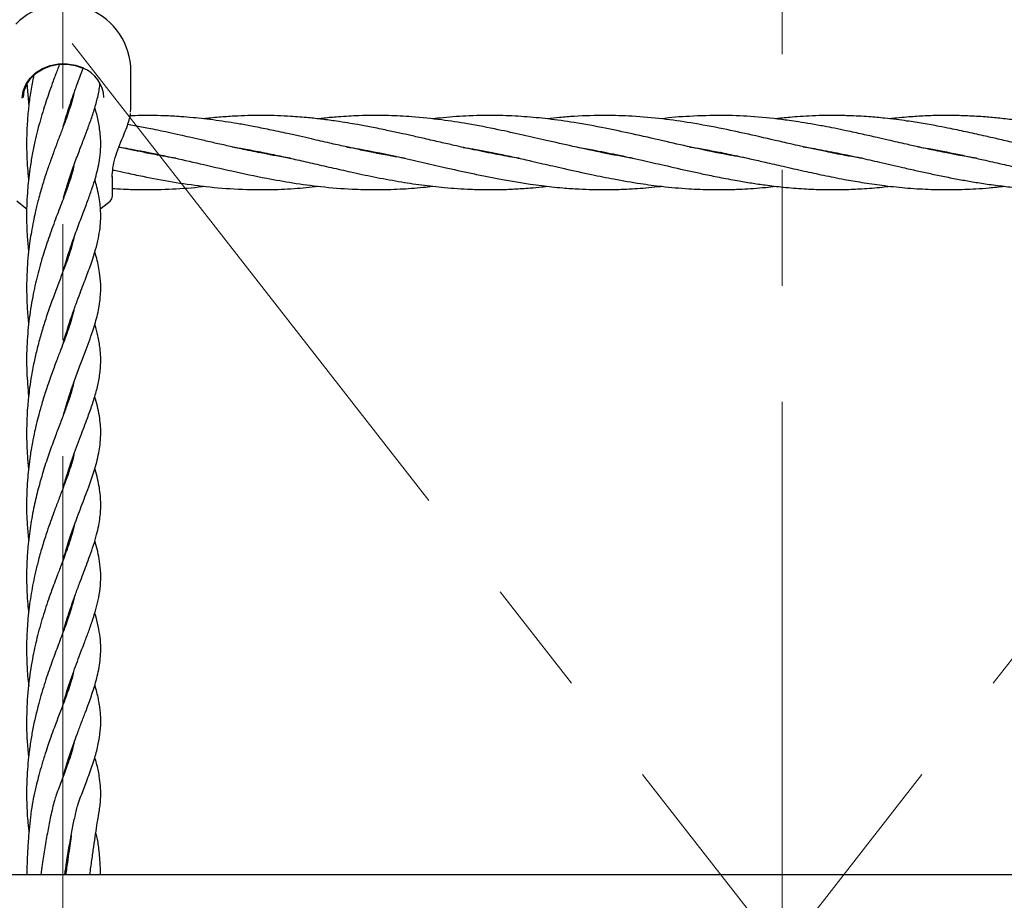
# Model space of a CAD drawing. Units: inches. Extents: x -554781 to 444687, y -104870 to 29576.
# Drawn here: x 424374 to 424586, y 22210 to 22400 of the extents above; entities that cross this region are included whole.
import ezdxf

# ---------------------------------------------------------------- set-up
doc = ezdxf.new("R2010")
doc.units = ezdxf.units.IN
doc.header["$MEASUREMENT"] = 0
doc.linetypes.add('ACAD_ISO04W100', pattern=[30, 24, -3, 0, -3])
doc.linetypes.add('CENTER', pattern=[2, 1.25, -0.25, 0.25, -0.25])
doc.layers.get('0').update_dxf_attribs({"lineweight": 5})
doc.layers.add('pamati', color=1, linetype='Continuous', lineweight=5)
doc.styles.get("Standard").update_dxf_attribs({"font": 'ARIALN.TTF'})
doc.styles.add('WROMLAT', font='arial.ttf', dxfattribs={"width": 0.8})
doc.dimstyles.new('Plāna_izmēri', dxfattribs={"dimscale": 500, "dimtxt": 0.0025, "dimasz": 0.007, "dimexe": 0.001, "dimexo": 0.001, "dimgap": 0.001, "dimtad": 1, "dimrnd": 0.05, "dimzin": 1, "dimtxsty": 'WROMLAT', "dimblk": 'OBLIQUE', "dimcen": 0.0017, "dimazin": 0, "dimtfac": 1, "dimtmove": 0, "dimatfit": 3, "dimfxl": 1.25, "dimarcsym": 0})

# ---------------------------------------------------------------- blocks, each defined once
blk = doc.blocks.new('_Oblique')
at = {"color": 0, "linetype": 'ByBlock', "lineweight": -2}
blk.add_line((-0.5, -0.5), (0.5, 0.5), dxfattribs=at)
blk = doc.blocks.new('*D38')
at = {"layer": 'Defpoints', "color": 0, "transparency": 16777216}
for p in [(423808.68, 24386.5), (425323.53, 23204.29), (423753.33, 21192.29)]:
    blk.add_point(p, dxfattribs=at)
at = {"layer": 'pamati', "color": 0, "lineweight": -2, "transparency": 16777216}
for p, q in [((422238.48, 22374.5), (423808.68, 24386.5)), ((423752.94, 21192.6), (422238.09, 22374.81))]:
    blk.add_line(p, q, dxfattribs=at)
at = {"layer": 'pamati', "color": 0, "linetype": 'ACAD_ISO04W100', "lineweight": -2, "transparency": 16777216}
blk.add_line((425323.14, 23204.6), (423808.29, 24386.81), dxfattribs=at)
at = {"layer": 'pamati', "color": 0, "lineweight": -2, "transparency": 16777216, "xscale": 80, "yscale": 80, "zscale": 80}
for p, rotation in [((423808.68, 24386.5), 52.03093360631485), ((422238.48, 22374.5), 232.0309336063149)]:
    blk.add_blockref('_Oblique', p, dxfattribs=dict(at, rotation=rotation))
at = {"layer": 'pamati', "color": 0, "transparency": 16777216, "insert": (422998.2, 23455.34), "char_height": 100, "attachment_point": 5, "rotation": 52.0309}
blk.add_mtext('2552', dxfattribs=at)
blk = doc.blocks.new('*D39')
at = {"layer": 'Defpoints', "color": 0, "transparency": 16777216}
for p in [(423753.39, 23204.29), (426735.03, 22294.2), (425323.34, 21192.53)]:
    blk.add_point(p, dxfattribs=at)
at = {"layer": 'pamati', "color": 0, "lineweight": -2, "transparency": 16777216}
for p, q in [((423753.79, 23204.6), (425165.48, 24306.26)), ((425165.08, 24305.96), (426735.03, 22294.2))]:
    blk.add_line(p, q, dxfattribs=at)
at = {"layer": 'pamati', "color": 0, "linetype": 'ACAD_ISO04W100', "lineweight": -2, "transparency": 16777216}
blk.add_line((425323.73, 21192.84), (426735.43, 22294.51), dxfattribs=at)
at = {"layer": 'pamati', "color": 0, "lineweight": -2, "transparency": 16777216, "xscale": 80, "yscale": 80, "zscale": 80}
for p, rotation in [((425165.08, 24305.96), 127.9680103798154), ((426735.03, 22294.2), 307.9680103798154)]:
    blk.add_blockref('_Oblique', p, dxfattribs=dict(at, rotation=rotation))
at = {"layer": 'pamati', "color": 0, "transparency": 16777216, "insert": (426019.52, 23318.44), "char_height": 100, "attachment_point": 5, "rotation": 307.968}
blk.add_mtext('2552', dxfattribs=at)

msp = doc.modelspace()

# ---------------------------------------------------------------- linework, layer by layer
at = {"linetype": 'CENTER', "lineweight": 0, "ltscale": 100}
for p, q in [((425323.53, 21192.29), (423753.53, 23204.29)), ((423753.53, 21192.29), (425323.53, 23204.29)), ((424538.53, 21192.29), (424538.53, 23204.29))]:
    msp.add_line(p, q, dxfattribs=at)
at = {"lineweight": 30}
for p, q in [((424387.79, 22389.31), (424387.83, 22389.42)), ((424398.03, 22380.26), (424398.03, 22388.56)), ((424375.6, 22386.02), (424376, 22381.04)), ((424384.78, 22380.4), (424384.55, 22380.32)), ((424384.79, 22380.42), (424384.68, 22380.73)), ((424384.77, 22380.99), (424384.87, 22380.68)), ((424397.96, 22379.73), (424397.98, 22379.92)), ((424397.98, 22379.92), (424398.03, 22380.36)), ((424400.95, 22371.05), (424401.41, 22371.14)), ((424401.89, 22371.04), (424401.43, 22370.95)), ((424425.65, 22371.04), (424426.13, 22371.14)), ((424426.59, 22371.05), (424426.09, 22370.95)), ((424450.32, 22371.04), (424450.8, 22371.14)), ((424451.24, 22371.05), (424450.78, 22370.95)), ((424474.96, 22371.06), (424475.43, 22371.15)), ((424475.92, 22371.05), (424475.45, 22370.96)), ((424499.62, 22371.05), (424500.07, 22371.14)), ((424500.54, 22371.05), (424500.09, 22370.95)), ((424524.32, 22371.05), (424524.77, 22371.15)), ((424548.96, 22371.04), (424549.42, 22371.14)), ((424573.59, 22371.05), (424574.09, 22371.14)), ((424574.57, 22371.05), (424574.09, 22370.95)), ((424384.78, 22364.86), (424384.68, 22365.15)), ((424384.77, 22365.42), (424384.86, 22365.14)), ((424394.03, 22361.67), (424394.03, 22365.87)), ((424393.56, 22360.59), (424393.56, 22360.59)), ((424384.78, 22349.29), (424384.69, 22349.59)), ((424384.78, 22349.87), (424384.87, 22349.58)), ((424384.78, 22333.72), (424384.68, 22334.01)), ((424384.78, 22334.31), (424384.87, 22334)), ((424384.78, 22318.18), (424384.72, 22318.35)), ((424384.82, 22318.64), (424384.87, 22318.47)), ((424384.79, 22287), (424384.68, 22287.32)), ((424384.78, 22287.6), (424384.88, 22287.28)), ((424384.78, 22271.43), (424384.69, 22271.73)), ((424384.79, 22272.04), (424384.88, 22271.74)), ((424384.78, 22255.87), (424384.7, 22256.12)), ((424384.79, 22256.4), (424384.87, 22256.14)), ((424384.79, 22240.32), (424384.69, 22240.62)), ((424384.77, 22240.88), (424384.87, 22240.58)), ((424843.28, 22215.29), (424233.78, 22215.29))]:
    msp.add_line(p, q, dxfattribs=at)
at = {"linetype": 'CENTER', "lineweight": 0, "ltscale": 100}
msp.add_lwpolyline([(424383.52, 27105.58), (424383.27, 18836.29)], dxfattribs=at)
at = {"lineweight": 30, "flags": 128}
for points in [[(424374.6, 22382.77), (424374.79, 22384.3), (424375.35, 22385.76), (424376.27, 22387.1), (424377.49, 22388.25), (424378.97, 22389.17), (424380.65, 22389.82), (424382.45, 22390.16), (424384.29, 22390.19), (424386.1, 22389.9), (424387.81, 22389.3)], [(424374.85, 22382.9), (424375.03, 22384.39), (424375.58, 22385.82), (424376.47, 22387.12), (424377.66, 22388.24), (424379.1, 22389.13), (424380.73, 22389.75), (424382.48, 22390.09), (424384.27, 22390.11), (424386.03, 22389.83), (424387.69, 22389.25)], [(424373.45, 22360.62), (424375.36, 22359.07), (424375.52, 22358.96)], [(424391.48, 22358.93), (424391.65, 22359.04), (424393.56, 22360.59)]]:
    msp.add_lwpolyline(points, dxfattribs=at)
at = {"lineweight": 30}
for centre, radius, start, end in [((424383.53, 22388.56), 14.5, 0, 135.294), ((424385.04, 22382.59), 7.18, 2.5324, 68.3205), ((424392.53, 22361.67), 1.5, 313.8131, 0)]:
    msp.add_arc(centre, radius, start, end, dxfattribs=at)
for points, knots in [([(424382.58, 22389.96), (424382.45, 22389.61), (424382.02, 22388.49), (424381.31, 22386.6), (424380.53, 22384.44), (424379.83, 22382.39), (424379.17, 22380.33), (424378.51, 22378.13), (424377.89, 22375.83), (424377.29, 22373.32), (424376.73, 22370.55), (424376.26, 22367.73), (424375.94, 22365.15), (424375.72, 22362.74), (424375.57, 22360.27), (424375.52, 22357.73), (424375.55, 22355.21), (424375.67, 22352.54), (424375.85, 22350.65), (424375.96, 22349.58)], [0, 0, 0, 0, 0.035073, 0.111, 0.173387, 0.225565, 0.282423, 0.339988, 0.397442, 0.456499, 0.524145, 0.595851, 0.653879, 0.700377, 0.75946, 0.820184, 0.871134, 0.927236, 1, 1, 1, 1]), ([(424377.11, 22387.88), (424377.03, 22387.52), (424376.71, 22386.08), (424376.3, 22383.56), (424375.88, 22380.25), (424375.63, 22377.11), (424375.52, 22374.05), (424375.53, 22371.15), (424375.66, 22368.44), (424375.81, 22366.45), (424375.93, 22365.43), (424375.96, 22365.17)], [0, 0, 0, 0, 0.050713, 0.202077, 0.341064, 0.489195, 0.612838, 0.739696, 0.865208, 0.964937, 1, 1, 1, 1]), ([(424383.49, 22376.78), (424383.51, 22376.88), (424383.66, 22377.41), (424384.02, 22378.65), (424384.62, 22380.57), (424385.41, 22382.92), (424386.38, 22385.6), (424387.2, 22387.76), (424387.65, 22388.95), (424387.75, 22389.21)], [0, 0, 0, 0, 0.020072, 0.116638, 0.273504, 0.453273, 0.669825, 0.928688, 1, 1, 1, 1]), ([(424383.51, 22361.28), (424383.6, 22361.62), (424383.94, 22362.85), (424384.69, 22365.22), (424385.74, 22368.29), (424386.88, 22371.36), (424387.91, 22374.06), (424388.84, 22376.53), (424389.74, 22379.01), (424390.56, 22381.67), (424391.1, 22383.93), (424391.29, 22385.28), (424391.35, 22385.72)], [0, 0, 0, 0, 0.033539, 0.121754, 0.244624, 0.365399, 0.474038, 0.56986, 0.680435, 0.805039, 0.935997, 1, 1, 1, 1]), ([(424385.73, 22383.79), (424385.62, 22383.28), (424385.36, 22382.18), (424384.79, 22380.4), (424384.12, 22378.48), (424383.35, 22376.41), (424382.48, 22374.13), (424381.57, 22371.72), (424380.68, 22369.29), (424379.81, 22366.77), (424379.04, 22364.37), (424378.42, 22362.23), (424378.01, 22360.7), (424377.67, 22359.35), (424377.34, 22357.92), (424376.96, 22356.12), (424376.58, 22354.07), (424376.23, 22351.88), (424375.93, 22349.53), (424375.69, 22346.85), (424375.56, 22344.21), (424375.52, 22341.58), (424375.58, 22338.76), (424375.73, 22336.12), (424375.92, 22334.45), (424375.98, 22333.92)], [0, 0, 0, 0, 0.049139, 0.107045, 0.158662, 0.210193, 0.269466, 0.32774, 0.376917, 0.427083, 0.48528, 0.519482, 0.548922, 0.57011, 0.593654, 0.626516, 0.66548, 0.699542, 0.738836, 0.785164, 0.833016, 0.869404, 0.915635, 0.972998, 1, 1, 1, 1]), ([(424383.51, 22345.71), (424383.61, 22346.08), (424383.91, 22347.16), (424384.48, 22348.99), (424385.38, 22351.7), (424386.5, 22354.8), (424387.72, 22358), (424388.8, 22360.84), (424389.69, 22363.33), (424390.38, 22365.5), (424390.9, 22367.49), (424391.3, 22369.54), (424391.54, 22371.77), (424391.54, 22374.39), (424391.17, 22377.16), (424390.69, 22379.31), (424390.31, 22380.5), (424390.24, 22380.72)], [0, 0, 0, 0, 0.02434, 0.070791, 0.124184, 0.212702, 0.300061, 0.381152, 0.455053, 0.520116, 0.579603, 0.640855, 0.714796, 0.792941, 0.892427, 0.97961, 1, 1, 1, 1]), ([(424396.33, 22374.44), (424396.55, 22374.99), (424397.01, 22376.11), (424397.55, 22377.66), (424397.88, 22378.79), (424397.93, 22379.33), (424397.94, 22379.46)], [0, 0, 0, 0, 0.29739, 0.599813, 0.907092, 1, 1, 1, 1]), ([(424457.03, 22369.82), (424456.71, 22369.87), (424455.46, 22370.07), (424453.08, 22370.5), (424450.02, 22371.09), (424447.01, 22371.72), (424444.02, 22372.38), (424440.72, 22373.12), (424437.45, 22373.87), (424434.43, 22374.56), (424431.39, 22375.24), (424428.04, 22375.96), (424424.61, 22376.65), (424421.66, 22377.18), (424419, 22377.62), (424416.4, 22378), (424413.87, 22378.32), (424411.32, 22378.59), (424408.49, 22378.82), (424405.44, 22378.99), (424402.53, 22379.05), (424400.05, 22379.06), (424398.56, 22378.98), (424397.8, 22378.94)], [0, 0, 0, 0, 0.0163923, 0.0631944, 0.1206515, 0.1711596, 0.2158181, 0.2721671, 0.3380324, 0.3813273, 0.4254634, 0.4918204, 0.5507378, 0.5995684, 0.6411312, 0.6853977, 0.7308781, 0.7699642, 0.8142955, 0.874527, 0.9245849, 0.9615736, 1, 1, 1, 1]), ([(424481.76, 22369.81), (424481.58, 22369.84), (424479.99, 22370.08), (424476.71, 22370.69), (424472.22, 22371.59), (424468.17, 22372.49), (424464.65, 22373.29), (424461.52, 22374.01), (424458.6, 22374.67), (424455.9, 22375.27), (424453.06, 22375.89), (424450, 22376.51), (424447.17, 22377.03), (424444.67, 22377.46), (424442.13, 22377.85), (424439.32, 22378.23), (424436.68, 22378.52), (424434.43, 22378.72), (424432.18, 22378.88), (424429.55, 22379), (424426.7, 22379.06), (424423.85, 22379.03), (424420.97, 22378.94), (424417.79, 22378.73), (424415.36, 22378.51), (424414.01, 22378.35), (424413.79, 22378.32)], [0, 0, 0, 0, 0.007682, 0.07041, 0.144597, 0.205749, 0.24934, 0.299963, 0.343747, 0.378347, 0.419214, 0.469266, 0.513183, 0.544079, 0.579814, 0.62521, 0.667974, 0.696262, 0.724699, 0.767045, 0.812422, 0.85031, 0.892838, 0.939975, 0.990409, 1, 1, 1, 1]), ([(424506.22, 22369.85), (424506.1, 22369.86), (424504.07, 22370.15), (424499.77, 22371), (424493.7, 22372.28), (424487.86, 22373.63), (424482.49, 22374.85), (424476.83, 22376.09), (424470.98, 22377.22), (424464.78, 22378.17), (424459.09, 22378.76), (424453.13, 22379.07), (424448.6, 22379.06), (424444.97, 22378.89), (424442.48, 22378.72), (424440.28, 22378.53), (424438.86, 22378.37), (424438.44, 22378.31)], [0, 0, 0, 0, 0.005494, 0.089972, 0.189933, 0.27432, 0.348377, 0.427474, 0.525064, 0.607364, 0.702112, 0.77665, 0.871004, 0.902591, 0.937147, 0.981417, 1, 1, 1, 1]), ([(424530.81, 22369.87), (424529.13, 22370.15), (424525.14, 22370.82), (424519.11, 22372.12), (424512.56, 22373.62), (424506.39, 22375.03), (424500.03, 22376.39), (424493.99, 22377.5), (424488.16, 22378.32), (424482.82, 22378.82), (424477.15, 22379.1), (424471.33, 22379.01), (424466.5, 22378.72), (424463.87, 22378.38), (424463.11, 22378.29)], [0, 0, 0, 0, 0.0742665, 0.1769722, 0.267135, 0.3646702, 0.4499934, 0.5492666, 0.631968, 0.7085739, 0.7858975, 0.883755, 0.966022, 1, 1, 1, 1]), ([(424555.74, 22369.81), (424555.49, 22369.85), (424554.28, 22370.04), (424552.37, 22370.38), (424550.03, 22370.83), (424547.7, 22371.29), (424545.18, 22371.83), (424542.63, 22372.39), (424540.46, 22372.88), (424536.99, 22373.67), (424532.15, 22374.79), (424525.53, 22376.23), (424519.1, 22377.43), (424512.56, 22378.36), (424506.41, 22378.92), (424500.05, 22379.11), (424494.84, 22378.95), (424490.65, 22378.64), (424488.71, 22378.41), (424487.82, 22378.31)], [0, 0, 0, 0, 0.010998, 0.053702, 0.08443, 0.114619, 0.156334, 0.195858, 0.227372, 0.251799, 0.349324, 0.441184, 0.543941, 0.63325, 0.730333, 0.815124, 0.914183, 0.960882, 1, 1, 1, 1]), ([(424580.42, 22369.81), (424580.27, 22369.83), (424578.93, 22370.03), (424576.69, 22370.44), (424573.88, 22370.99), (424571.15, 22371.55), (424568.36, 22372.15), (424565.64, 22372.76), (424563.36, 22373.28), (424561.24, 22373.77), (424558.73, 22374.34), (424555.71, 22375.02), (424552.65, 22375.69), (424549.89, 22376.26), (424547.34, 22376.76), (424544.76, 22377.22), (424542.23, 22377.64), (424540.13, 22377.94), (424536.68, 22378.4), (424531.84, 22378.86), (424525.23, 22379.13), (424518.81, 22378.91), (424514.45, 22378.61), (424512.4, 22378.32), (424512.39, 22378.32)], [0, 0, 0, 0, 0.006228, 0.059147, 0.098813, 0.130342, 0.179416, 0.221991, 0.250421, 0.279722, 0.315481, 0.361288, 0.413132, 0.450359, 0.482724, 0.525812, 0.564255, 0.594417, 0.618212, 0.716428, 0.807737, 0.909811, 0.999397, 1, 1, 1, 1]), ([(424605.04, 22369.82), (424604.73, 22369.87), (424603.34, 22370.08), (424600.93, 22370.52), (424597.96, 22371.1), (424595.1, 22371.7), (424592.09, 22372.36), (424588.85, 22373.09), (424585.53, 22373.85), (424582.13, 22374.63), (424578.58, 22375.42), (424575.24, 22376.12), (424572.02, 22376.76), (424568.89, 22377.32), (424565.83, 22377.8), (424563.07, 22378.17), (424560.32, 22378.49), (424556.87, 22378.8), (424553.18, 22379), (424549.86, 22379.06), (424547.02, 22379.03), (424544.42, 22378.94), (424541.93, 22378.79), (424539.88, 22378.61), (424538.32, 22378.47), (424537.42, 22378.35), (424537.06, 22378.3)], [0, 0, 0, 0, 0.014024, 0.060933, 0.106682, 0.145104, 0.186862, 0.239472, 0.288328, 0.333407, 0.389423, 0.444856, 0.48082, 0.531735, 0.582904, 0.615723, 0.653776, 0.704315, 0.768489, 0.816458, 0.850589, 0.893967, 0.931226, 0.960328, 0.984236, 1, 1, 1, 1]), ([(424629.46, 22369.87), (424628.34, 22370.05), (424625.7, 22370.48), (424621.49, 22371.33), (424616.65, 22372.38), (424611.73, 22373.5), (424607.47, 22374.48), (424603.91, 22375.27), (424600.92, 22375.91), (424597.96, 22376.51), (424595.09, 22377.05), (424592.08, 22377.56), (424588.83, 22378.04), (424585.5, 22378.44), (424582.09, 22378.76), (424578.54, 22378.97), (424575.2, 22379.06), (424571.98, 22379.04), (424568.85, 22378.94), (424565.8, 22378.73), (424563.44, 22378.51), (424562.23, 22378.37), (424561.76, 22378.32)], [0, 0, 0, 0, 0.049757, 0.11707, 0.186473, 0.264289, 0.335211, 0.375062, 0.421879, 0.467675, 0.506507, 0.548607, 0.601406, 0.650493, 0.696003, 0.752459, 0.807809, 0.843806, 0.895196, 0.946287, 0.979179, 1, 1, 1, 1]), ([(424432.42, 22369.81), (424432.13, 22369.85), (424430.91, 22370.05), (424428.79, 22370.43), (424426.21, 22370.92), (424423.9, 22371.39), (424421.57, 22371.89), (424419.01, 22372.45), (424416.13, 22373.11), (424413.32, 22373.75), (424410.83, 22374.32), (424408.48, 22374.85), (424406.19, 22375.36), (424403.93, 22375.84), (424402.01, 22376.23), (424399.83, 22376.67), (424398.3, 22376.92), (424397.27, 22377.09)], [0, 0, 0, 0, 0.024725, 0.104495, 0.180603, 0.244773, 0.301862, 0.3796, 0.463181, 0.547802, 0.618916, 0.676104, 0.748532, 0.814549, 0.869116, 0.912455, 1, 1, 1, 1]), ([(424394, 22365.71), (424394.03, 22366.38), (424394.09, 22367.73), (424394.62, 22369.95), (424395.41, 22372.23), (424396.02, 22373.7), (424396.33, 22374.44)], [0, 0, 0, 0, 0.248501, 0.497838, 0.74821, 1, 1, 1, 1]), ([(424395.44, 22372.24), (424395.47, 22372.23), (424396.18, 22372.12), (424397.76, 22371.85), (424401.48, 22371.16), (424406.6, 22370.09), (424413.14, 22368.6), (424420.02, 22367.01), (424426.69, 22365.6), (424433.08, 22364.46), (424439.23, 22363.63), (424445.16, 22363.15), (424450.86, 22363), (424455.95, 22363.15), (424460.07, 22363.42), (424462.41, 22363.71), (424463.1, 22363.8)], [0, 0, 0, 0, 0.001114, 0.031895, 0.069898, 0.166302, 0.258661, 0.360109, 0.471117, 0.554468, 0.643473, 0.743904, 0.817235, 0.896173, 0.969524, 1, 1, 1, 1]), ([(424407.7, 22369.82), (424407.36, 22369.87), (424406.22, 22370.05), (424404.41, 22370.38), (424402.4, 22370.76), (424399.46, 22371.34), (424397.18, 22371.84), (424395.44, 22372.23)], [0, 0, 0, 0, 0.08301, 0.278875, 0.442684, 0.574335, 1, 1, 1, 1]), ([(424419.85, 22372.27), (424420.85, 22372.11), (424423.04, 22371.75), (424426.48, 22371.08), (424430.01, 22370.35), (424433.58, 22369.56), (424437.27, 22368.72), (424441.26, 22367.8), (424445.68, 22366.8), (424450.53, 22365.77), (424455.63, 22364.82), (424460.71, 22364.04), (424465.91, 22363.44), (424470.49, 22363.14), (424474.39, 22363.04), (424477.53, 22363.05), (424480.74, 22363.17), (424483.84, 22363.38), (424486.18, 22363.6), (424487.38, 22363.74), (424487.76, 22363.78)], [0, 0, 0, 0, 0.044186, 0.096788, 0.151927, 0.200489, 0.254365, 0.314813, 0.376754, 0.449839, 0.528904, 0.601973, 0.674364, 0.758238, 0.804527, 0.846505, 0.896496, 0.946491, 0.983383, 1, 1, 1, 1]), ([(424444.52, 22372.27), (424444.82, 22372.22), (424446.78, 22371.93), (424450.53, 22371.21), (424455.64, 22370.15), (424460.73, 22368.99), (424465.94, 22367.79), (424470.53, 22366.76), (424474.42, 22365.95), (424477.55, 22365.33), (424480.76, 22364.76), (424483.86, 22364.27), (424486.53, 22363.92), (424488.87, 22363.65), (424491.54, 22363.39), (424494.48, 22363.18), (424497.42, 22363.07), (424500.31, 22363.04), (424503.32, 22363.09), (424506.37, 22363.23), (424509.16, 22363.44), (424511.08, 22363.61), (424512.17, 22363.75), (424512.41, 22363.78)], [0, 0, 0, 0, 0.013278, 0.086804, 0.165549, 0.239004, 0.311704, 0.395682, 0.441807, 0.483707, 0.533785, 0.583821, 0.620574, 0.652121, 0.687198, 0.739037, 0.782038, 0.816746, 0.866715, 0.915204, 0.951708, 0.989565, 1, 1, 1, 1]), ([(424469.71, 22372.16), (424470.39, 22372.06), (424472.09, 22371.81), (424474.75, 22371.29), (424477.87, 22370.66), (424481.08, 22369.97), (424484.15, 22369.28), (424486.78, 22368.67), (424489.14, 22368.13), (424492.64, 22367.33), (424497.05, 22366.36), (424502.52, 22365.26), (424507.57, 22364.39), (424512.95, 22363.68), (424517.21, 22363.3), (424520.83, 22363.11), (424523.62, 22363.04), (424526.64, 22363.05), (424529.61, 22363.15), (424532.34, 22363.32), (424534.76, 22363.52), (424536.37, 22363.7), (424537.11, 22363.79)], [0, 0, 0, 0, 0.030299, 0.075799, 0.118209, 0.169454, 0.218663, 0.254764, 0.286635, 0.323531, 0.410963, 0.482373, 0.567524, 0.635574, 0.721496, 0.757561, 0.796338, 0.845543, 0.892225, 0.92847, 0.967069, 1, 1, 1, 1]), ([(424494.26, 22372.19), (424495.41, 22372), (424498.23, 22371.54), (424502.92, 22370.58), (424508.02, 22369.46), (424513.36, 22368.23), (424517.76, 22367.23), (424521.72, 22366.37), (424525.08, 22365.67), (424528.54, 22365.03), (424531.85, 22364.48), (424535.14, 22364), (424538.93, 22363.55), (424543.12, 22363.21), (424547.53, 22363.04), (424551.69, 22363.04), (424555.91, 22363.23), (424559.18, 22363.47), (424561.2, 22363.73), (424561.76, 22363.8)], [0, 0, 0, 0, 0.051144, 0.125689, 0.208232, 0.278001, 0.362807, 0.403866, 0.453952, 0.512066, 0.557377, 0.6011, 0.658518, 0.725487, 0.787383, 0.854745, 0.910181, 0.974941, 1, 1, 1, 1]), ([(424518.45, 22372.28), (424518.55, 22372.27), (424519.57, 22372.13), (424521.72, 22371.73), (424525.08, 22371.1), (424528.54, 22370.37), (424531.85, 22369.65), (424535.14, 22368.9), (424538.92, 22368.03), (424543.11, 22367.08), (424547.52, 22366.13), (424551.66, 22365.3), (424555.87, 22364.57), (424560.23, 22363.93), (424564.18, 22363.5), (424567.51, 22363.25), (424570.03, 22363.12), (424572.6, 22363.05), (424575.24, 22363.05), (424577.8, 22363.11), (424580.41, 22363.23), (424583.25, 22363.43), (424585.3, 22363.66), (424586.4, 22363.78)], [0, 0, 0, 0, 0.004323, 0.045128, 0.094912, 0.152659, 0.197637, 0.241073, 0.298155, 0.364579, 0.425822, 0.492667, 0.547482, 0.611632, 0.684963, 0.722778, 0.75837, 0.79624, 0.83637, 0.874639, 0.909282, 0.951564, 1, 1, 1, 1]), ([(424525.25, 22371.05), (424525.23, 22371.04), (424525.07, 22371.01), (424524.91, 22370.98), (424524.77, 22370.96)], [0, 0, 0, 0, 0.135709, 1, 1, 1, 1]), ([(424543.05, 22372.3), (424544.35, 22372.08), (424547.17, 22371.61), (424551.24, 22370.79), (424555.43, 22369.89), (424559.77, 22368.91), (424563.89, 22367.96), (424567.54, 22367.13), (424570.53, 22366.48), (424573.56, 22365.85), (424576.59, 22365.26), (424579.65, 22364.72), (424582.85, 22364.22), (424586.26, 22363.77), (424589.51, 22363.45), (424592.56, 22363.23), (424595.61, 22363.08), (424598.71, 22363.03), (424601.57, 22363.08), (424604.24, 22363.19), (424607.1, 22363.38), (424609.45, 22363.58), (424610.84, 22363.75), (424611.1, 22363.78)], [0, 0, 0, 0, 0.05711, 0.124454, 0.179399, 0.241884, 0.315807, 0.360938, 0.402905, 0.447884, 0.494398, 0.536458, 0.582679, 0.635933, 0.68663, 0.725735, 0.770611, 0.820757, 0.862443, 0.896573, 0.938713, 0.988641, 1, 1, 1, 1]), ([(424549.89, 22371.04), (424549.86, 22371.04), (424549.7, 22371), (424549.54, 22370.97), (424549.42, 22370.95)], [0, 0, 0, 0, 0.241691, 1, 1, 1, 1]), ([(424567.73, 22372.29), (424568.54, 22372.16), (424570.36, 22371.86), (424573.24, 22371.32), (424576.29, 22370.71), (424579.33, 22370.05), (424582.68, 22369.31), (424586.34, 22368.47), (424589.99, 22367.63), (424593.52, 22366.84), (424596.99, 22366.1), (424600.36, 22365.43), (424603.53, 22364.86), (424606.62, 22364.36), (424609.77, 22363.92), (424612.67, 22363.59), (424615.38, 22363.35), (424618.3, 22363.16), (424621.41, 22363.06), (424624.34, 22363.04), (424627.29, 22363.11), (424630.14, 22363.25), (424632.81, 22363.47), (424634.56, 22363.64), (424635.45, 22363.74), (424635.75, 22363.78)], [0, 0, 0, 0, 0.035624, 0.080167, 0.12721, 0.169839, 0.214593, 0.274911, 0.330977, 0.375859, 0.43048, 0.483941, 0.524456, 0.570313, 0.620103, 0.663558, 0.698, 0.73982, 0.792213, 0.835173, 0.868952, 0.922626, 0.960636, 0.986496, 1, 1, 1, 1]), ([(424385.69, 22368.1), (424385.65, 22367.87), (424385.44, 22366.77), (424384.7, 22364.55), (424383.56, 22361.36), (424382.15, 22357.71), (424380.65, 22353.69), (424379.24, 22349.5), (424377.97, 22345.13), (424376.89, 22340.44), (424376.05, 22335.35), (424375.54, 22329.68), (424375.47, 22324), (424375.81, 22320.2), (424375.96, 22318.46)], [0, 0, 0, 0, 0.022611, 0.11076, 0.194635, 0.286371, 0.37755, 0.462528, 0.54513, 0.626801, 0.717675, 0.808452, 0.912512, 1, 1, 1, 1]), ([(424394.03, 22367.33), (424394.18, 22367.3), (424395.18, 22367.07), (424397.37, 22366.59), (424401.54, 22365.71), (424407, 22364.68), (424413.56, 22363.74), (424420.45, 22363.12), (424427.06, 22363), (424433.1, 22363.22), (424436.67, 22363.61), (424438.39, 22363.79)], [0, 0, 0, 0, 0.0101592, 0.06789, 0.1481818, 0.2920225, 0.4371219, 0.5916778, 0.758463, 0.8836255, 1, 1, 1, 1]), ([(424383.48, 22330.07), (424383.5, 22330.13), (424383.69, 22330.83), (424384.11, 22332.24), (424384.78, 22334.36), (424385.58, 22336.69), (424386.42, 22339), (424387.24, 22341.18), (424387.97, 22343.07), (424388.62, 22344.8), (424389.23, 22346.47), (424389.84, 22348.23), (424390.5, 22350.33), (424391.04, 22352.54), (424391.39, 22354.65), (424391.54, 22356.63), (424391.53, 22358.38), (424391.39, 22360.02), (424391.12, 22361.75), (424390.75, 22363.46), (424390.4, 22364.63), (424390.25, 22365.14)], [0, 0, 0, 0, 0.0036608, 0.0454276, 0.0948522, 0.1479766, 0.2109179, 0.2668405, 0.3177482, 0.3646795, 0.4117936, 0.4611983, 0.5213732, 0.5995146, 0.6722096, 0.7351339, 0.7877728, 0.8389444, 0.8924886, 0.9529781, 1, 1, 1, 1]), ([(424394.03, 22363.32), (424394.18, 22363.31), (424395.18, 22363.23), (424397.38, 22363.12), (424401.55, 22363), (424407, 22363.16), (424411.39, 22363.45), (424413.65, 22363.77), (424413.77, 22363.78)], [0, 0, 0, 0, 0.023036, 0.152869, 0.333239, 0.656346, 0.98268, 1, 1, 1, 1]), ([(424385.69, 22352.52), (424385.59, 22352.08), (424385.34, 22350.95), (424384.73, 22349.08), (424383.96, 22346.88), (424383.04, 22344.46), (424381.97, 22341.67), (424380.8, 22338.51), (424379.7, 22335.31), (424378.72, 22332.19), (424377.91, 22329.22), (424377.19, 22326.16), (424376.61, 22323.22), (424376.2, 22320.54), (424375.94, 22318.36), (424375.75, 22316.38), (424375.6, 22314.13), (424375.52, 22311.5), (424375.54, 22308.7), (424375.68, 22305.84), (424375.82, 22303.93), (424375.96, 22302.88), (424375.96, 22302.86)], [0, 0, 0, 0, 0.041416, 0.108014, 0.167737, 0.226134, 0.29606, 0.368525, 0.437429, 0.496117, 0.552678, 0.605186, 0.662262, 0.707968, 0.743643, 0.77277, 0.807499, 0.856724, 0.903667, 0.94657, 0.998857, 1, 1, 1, 1]), ([(424383.49, 22314.5), (424384.26, 22317.02), (424385.76, 22321.87), (424388.08, 22327.74), (424389.79, 22332.37), (424390.94, 22336.31), (424391.46, 22339.3), (424391.58, 22342.67), (424391.27, 22345.48), (424390.82, 22347.74), (424390.34, 22349.25), (424390.24, 22349.56)], [0, 0, 0, 0, 0.170769, 0.329616, 0.462822, 0.574915, 0.695397, 0.779714, 0.861546, 0.972194, 1, 1, 1, 1]), ([(424385.74, 22337.11), (424385.72, 22336.97), (424385.56, 22336.17), (424385.1, 22334.66), (424384.43, 22332.63), (424383.69, 22330.6), (424382.88, 22328.47), (424381.95, 22326.04), (424380.92, 22323.26), (424379.87, 22320.26), (424378.95, 22317.37), (424378.2, 22314.74), (424377.66, 22312.61), (424377.21, 22310.62), (424376.74, 22308.34), (424376.31, 22305.75), (424375.99, 22303.25), (424375.66, 22299.99), (424375.48, 22295.79), (424375.57, 22291.24), (424375.87, 22288.45), (424375.99, 22287.34)], [0, 0, 0, 0, 0.013831, 0.079502, 0.138981, 0.191238, 0.242693, 0.30041, 0.365888, 0.427945, 0.488011, 0.538376, 0.576768, 0.60419, 0.646357, 0.696214, 0.736918, 0.774003, 0.860114, 0.943911, 1, 1, 1, 1]), ([(424383.53, 22299.05), (424383.59, 22299.29), (424383.93, 22300.56), (424384.58, 22302.59), (424385.44, 22305.15), (424386.29, 22307.52), (424387.14, 22309.76), (424387.92, 22311.82), (424388.79, 22314.1), (424389.72, 22316.67), (424390.59, 22319.47), (424391.24, 22322.33), (424391.6, 22325.41), (424391.48, 22328.53), (424390.97, 22331.4), (424390.53, 22333.16), (424390.25, 22334.04), (424390.24, 22334.08)], [0, 0, 0, 0, 0.015593, 0.082351, 0.139877, 0.19717, 0.256834, 0.312438, 0.366704, 0.450515, 0.538315, 0.625226, 0.72018, 0.832295, 0.920715, 0.996323, 1, 1, 1, 1]), ([(424385.66, 22321.25), (424385.55, 22320.77), (424385.25, 22319.5), (424384.52, 22317.32), (424383.59, 22314.74), (424382.56, 22312.05), (424381.44, 22309.13), (424380.24, 22305.79), (424379.07, 22302.24), (424378.02, 22298.53), (424377.09, 22294.66), (424376.33, 22290.49), (424375.82, 22286.33), (424375.57, 22282.63), (424375.51, 22279.39), (424375.58, 22276.45), (424375.74, 22273.87), (424375.9, 22272.37), (424375.97, 22271.75)], [0, 0, 0, 0, 0.047112, 0.124301, 0.190544, 0.256858, 0.323365, 0.396319, 0.472349, 0.540539, 0.608781, 0.684488, 0.760578, 0.821207, 0.870705, 0.923222, 0.968722, 1, 1, 1, 1]), ([(424383.49, 22283.39), (424383.5, 22283.43), (424383.7, 22284.21), (424384.13, 22285.58), (424384.73, 22287.48), (424385.3, 22289.18), (424385.9, 22290.86), (424386.58, 22292.71), (424387.34, 22294.73), (424388.15, 22296.84), (424388.89, 22298.82), (424389.56, 22300.69), (424390.15, 22302.49), (424390.69, 22304.36), (424391.11, 22306.22), (424391.37, 22307.85), (424391.5, 22309.32), (424391.55, 22310.75), (424391.47, 22312.52), (424391.24, 22314.35), (424390.85, 22316.29), (424390.49, 22317.72), (424390.25, 22318.46), (424390.25, 22318.48)], [0, 0, 0, 0, 0.0028, 0.049742, 0.092865, 0.132355, 0.169809, 0.215103, 0.269921, 0.32598, 0.387224, 0.438484, 0.491568, 0.549372, 0.613363, 0.668184, 0.711331, 0.754085, 0.800579, 0.861924, 0.933043, 0.998105, 1, 1, 1, 1]), ([(424385.75, 22305.99), (424385.74, 22305.93), (424385.58, 22304.99), (424385.11, 22303.54), (424384.47, 22301.63), (424383.91, 22300.06), (424383.21, 22298.18), (424382.36, 22295.97), (424381.5, 22293.7), (424380.7, 22291.49), (424379.86, 22289.09), (424378.98, 22286.32), (424378.14, 22283.39), (424377.47, 22280.7), (424376.95, 22278.26), (424376.52, 22275.94), (424376.17, 22273.57), (424375.8, 22270.51), (424375.53, 22266.64), (424375.51, 22262.32), (424375.68, 22258.73), (424375.91, 22256.75), (424376, 22256.04)], [0, 0, 0, 0, 0.006352, 0.091657, 0.130526, 0.170518, 0.218712, 0.27583, 0.332219, 0.375549, 0.420623, 0.48221, 0.539787, 0.587346, 0.628993, 0.669132, 0.708238, 0.750533, 0.823335, 0.899959, 0.964344, 1, 1, 1, 1]), ([(424383.49, 22267.82), (424383.69, 22268.51), (424384.17, 22270.19), (424385.03, 22272.84), (424386, 22275.59), (424386.92, 22278.05), (424387.72, 22280.15), (424388.47, 22282.11), (424389.23, 22284.18), (424389.99, 22286.39), (424390.63, 22288.56), (424391.09, 22290.55), (424391.37, 22292.27), (424391.51, 22293.82), (424391.55, 22295.39), (424391.46, 22297.05), (424391.24, 22298.84), (424390.86, 22300.66), (424390.51, 22302.06), (424390.27, 22302.82), (424390.25, 22302.88)], [0, 0, 0, 0, 0.046193, 0.11109, 0.183137, 0.245826, 0.298414, 0.349886, 0.407485, 0.476617, 0.546016, 0.607861, 0.662572, 0.710386, 0.756966, 0.811939, 0.868586, 0.931368, 0.994727, 1, 1, 1, 1]), ([(424384.78, 22302.56), (424384.78, 22302.57), (424384.74, 22302.67), (424384.71, 22302.78), (424384.68, 22302.88)], [0, 0, 0, 0, 0.06028, 1, 1, 1, 1]), ([(424384.78, 22303.18), (424384.81, 22303.1), (424384.85, 22303), (424384.88, 22302.9), (424384.88, 22302.87)], [0, 0, 0, 0, 0.7005893, 1, 1, 1, 1]), ([(424385.79, 22290.54), (424385.6, 22289.78), (424385.32, 22288.67), (424384.82, 22287.08), (424384.36, 22285.75), (424383.76, 22284.09), (424382.98, 22282.03), (424382.15, 22279.85), (424381.41, 22277.88), (424380.49, 22275.37), (424379.36, 22272.04), (424378.05, 22267.6), (424376.94, 22262.86), (424376.03, 22257.5), (424375.57, 22252.22), (424375.49, 22246.48), (424375.67, 22242.82), (424375.96, 22240.61), (424375.96, 22240.59)], [0, 0, 0, 0, 0.07178, 0.105297, 0.140484, 0.184715, 0.240215, 0.297676, 0.340896, 0.373166, 0.460489, 0.546278, 0.625027, 0.71645, 0.820447, 0.887688, 0.99913, 1, 1, 1, 1]), ([(424383.53, 22252.33), (424383.57, 22252.51), (424384.09, 22254.52), (424385.25, 22257.93), (424386.77, 22262.12), (424388, 22265.3), (424389, 22267.97), (424389.86, 22270.4), (424390.58, 22272.79), (424391.15, 22275.2), (424391.51, 22277.7), (424391.57, 22280.28), (424391.34, 22282.7), (424390.9, 22284.94), (424390.53, 22286.43), (424390.28, 22287.23), (424390.25, 22287.32)], [0, 0, 0, 0, 0.011519, 0.128905, 0.238109, 0.324075, 0.391679, 0.465324, 0.539443, 0.612254, 0.694716, 0.779158, 0.860293, 0.927128, 0.991497, 1, 1, 1, 1]), ([(424385.77, 22274.91), (424385.48, 22273.81), (424384.92, 22271.67), (424383.63, 22268.16), (424382.24, 22264.53), (424380.87, 22260.86), (424379.46, 22256.8), (424378.03, 22252), (424376.99, 22247.48), (424376.32, 22243.6), (424375.96, 22240.75), (424375.7, 22237.99), (424375.57, 22235.51), (424375.52, 22233.13), (424375.54, 22230.88), (424375.64, 22228.59), (424375.79, 22226.63), (424375.92, 22225.31), (424376.01, 22224.64), (424376.03, 22224.45)], [0, 0, 0, 0, 0.102991, 0.198928, 0.285439, 0.362015, 0.445771, 0.533979, 0.635937, 0.686692, 0.734215, 0.778885, 0.823719, 0.856705, 0.895522, 0.934553, 0.969103, 0.99114, 1, 1, 1, 1]), ([(424383.5, 22236.69), (424383.66, 22237.27), (424384.01, 22238.51), (424384.57, 22240.27), (424385.14, 22242), (424385.76, 22243.77), (424386.5, 22245.79), (424387.36, 22248.06), (424388.2, 22250.26), (424388.92, 22252.18), (424389.52, 22253.86), (424390.06, 22255.5), (424390.58, 22257.24), (424391.03, 22259.13), (424391.35, 22260.96), (424391.52, 22262.8), (424391.54, 22264.46), (424391.44, 22266.22), (424391.14, 22268.31), (424390.7, 22270.25), (424390.33, 22271.43), (424390.24, 22271.74)], [0, 0, 0, 0, 0.038255, 0.081864, 0.12063, 0.159552, 0.209023, 0.270496, 0.335451, 0.389645, 0.435603, 0.483695, 0.537775, 0.596266, 0.659888, 0.722379, 0.773603, 0.817764, 0.892397, 0.972487, 1, 1, 1, 1]), ([(424385.68, 22259.06), (424385.45, 22258.15), (424384.95, 22256.18), (424383.5, 22252.23), (424381.99, 22248.32), (424380.82, 22245.12), (424380.18, 22243.29), (424379.52, 22241.31), (424378.83, 22239.1), (424378.2, 22236.87), (424377.63, 22234.64), (424377.1, 22232.3), (424376.6, 22229.79), (424376.28, 22227.17), (424375.99, 22224.15), (424375.79, 22221.25), (424375.65, 22218.39), (424375.58, 22216.49), (424375.56, 22215.44), (424375.56, 22215.29)], [0, 0, 0, 0, 0.101099, 0.221207, 0.381278, 0.43222, 0.470569, 0.517652, 0.574207, 0.623786, 0.666514, 0.719043, 0.770729, 0.823551, 0.869724, 0.919498, 0.955933, 0.993721, 1, 1, 1, 1]), ([(424383.78, 22215.29), (424383.91, 22216.16), (424384.22, 22218.31), (424384.76, 22221.61), (424385.36, 22224.99), (424386.01, 22228.07), (424386.57, 22230.48), (424387.25, 22232.21), (424387.86, 22233.81), (424388.48, 22235.43), (424389.32, 22237.7), (424390.25, 22240.43), (424391.04, 22243.42), (424391.47, 22246.21), (424391.57, 22248.64), (424391.45, 22250.46), (424391.27, 22251.82), (424391.07, 22252.97), (424390.77, 22254.32), (424390.49, 22255.41), (424390.28, 22256.08), (424390.25, 22256.17)], [0, 0, 0, 0, 0.034363, 0.084503, 0.137177, 0.187355, 0.243679, 0.288567, 0.33065, 0.371828, 0.420876, 0.517624, 0.608752, 0.692732, 0.77188, 0.83066, 0.865915, 0.900502, 0.940875, 0.992124, 1, 1, 1, 1]), ([(424385.76, 22243.76), (424385.69, 22243.43), (424385.48, 22242.52), (424385, 22240.91), (424384.37, 22239.05), (424383.73, 22237.3), (424383.13, 22235.72), (424382.55, 22234.16), (424381.96, 22232.67), (424381.49, 22231.22), (424381.12, 22229.68), (424380.64, 22227.53), (424380.08, 22224.7), (424379.48, 22221.18), (424378.97, 22218), (424378.68, 22216.02), (424378.58, 22215.29)], [0, 0, 0, 0, 0.058337, 0.15834, 0.262376, 0.346163, 0.412364, 0.478244, 0.546084, 0.592266, 0.645789, 0.700656, 0.78526, 0.871598, 0.952698, 1, 1, 1, 1]), ([(424389.17, 22215.29), (424389.17, 22215.3), (424389.33, 22216.4), (424389.62, 22218.46), (424390.04, 22221.41), (424390.43, 22224.14), (424390.8, 22226.62), (424391.1, 22228.46), (424391.34, 22229.8), (424391.47, 22231.09), (424391.53, 22232.23), (424391.53, 22233.34), (424391.47, 22234.73), (424391.21, 22236.77), (424390.79, 22238.8), (424390.37, 22240.16), (424390.25, 22240.57)], [0, 0, 0, 0, 0.000487, 0.072111, 0.143843, 0.219057, 0.299936, 0.385792, 0.461286, 0.526922, 0.58299, 0.631157, 0.692786, 0.8025, 0.940134, 1, 1, 1, 1]), ([(424391.49, 22215.29), (424391.48, 22215.58), (424391.46, 22216.7), (424391.36, 22218.41), (424391.16, 22220.86), (424390.87, 22222.93), (424390.56, 22223.95), (424390.45, 22224.28)], [0, 0, 0, 0, 0.074775, 0.291451, 0.486163, 0.832164, 1, 1, 1, 1]), ([(424385.17, 22223.81), (424385.13, 22223.55), (424385.01, 22222.7), (424384.76, 22220.94), (424384.43, 22218.56), (424384.16, 22216.61), (424384, 22215.49), (424383.97, 22215.29)], [0, 0, 0, 0, 0.110399, 0.359057, 0.646848, 0.936431, 1, 1, 1, 1])]:
    msp.add_open_spline(points, degree=3, knots=knots, dxfattribs=at)

# ---------------------------------------------------------------- dimensions: what is measured, and where the dimension line sits
at = {"layer": 'pamati', "color": 7}
for base, p1, p2, angle, picture, middle in [((423808.68, 24386.5), (423753.33, 21192.29), (425323.53, 23204.29), 52.0309, '*D38', (423050.27, 23414.7)), ((426735.03, 22294.2), (423753.39, 23204.29), (425323.34, 21192.53), 307.968, '*D39', (425967.45, 23277.8))]:
    dim = msp.add_linear_dim(base=base, p1=p1, p2=p2, angle=angle, dimstyle='Plāna_izmēri', override={"dimtxt": 0.2, "dimasz": 0.16, "dimgap": 0.03, "dimdec": 0, "dimtxsty": 'Standard'}, dxfattribs=at)
    dim.commit()
    dim.dimension.update_dxf_attribs({"geometry": picture, "text_midpoint": middle, "dimtype": 161})

doc.saveas('drawing.dxf')
